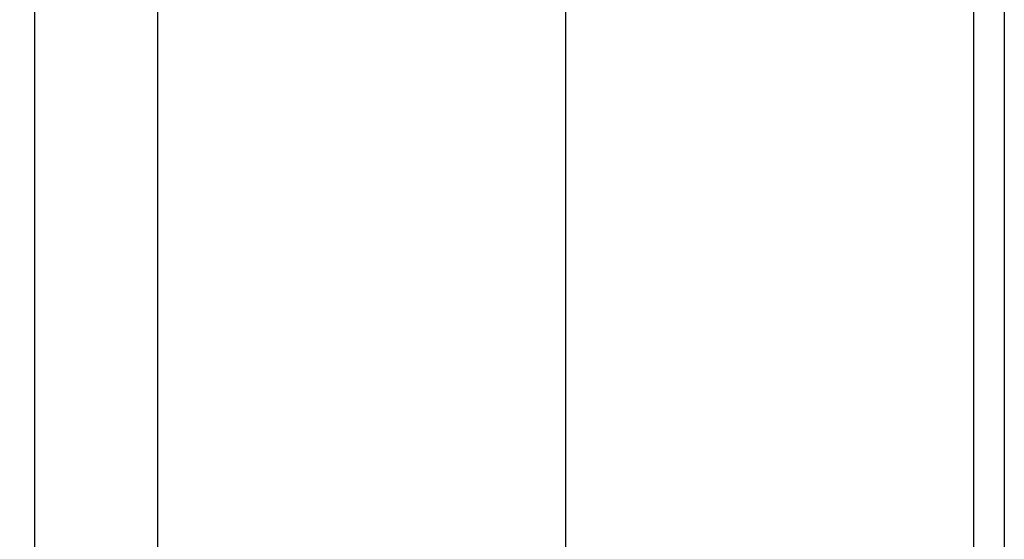
# Model space of a CAD drawing. Units: millimetres. Extents: x 61873 to 81044, y 37452 to 51013.
# Drawn here: x 74756 to 75721, y 48077 to 48586 of the extents above; entities that cross this region are included whole.
import ezdxf

# ---------------------------------------------------------------- set-up
doc = ezdxf.new("R2010")
doc.units = ezdxf.units.MM
doc.linetypes.add('ACAD_ISO10W100', pattern=[18, 12, -3, 0, -3])
doc.layers.add('1', color=1, linetype='ACAD_ISO10W100')
doc.dimstyles.new('副本 直线标注---計劃圖直徑', dxfattribs={"dimscale": 30, "dimtxt": 3.5, "dimasz": 2.5, "dimexe": 1, "dimexo": 1, "dimgap": 1, "dimtad": 1, "dimtoh": 1, "dimdec": 1, "dimdsep": 46, "dimtxsty": 'Standard', "dimcen": 0.1, "dimclrd": 6, "dimclre": 6, "dimclrt": 6, "dimadec": 0, "dimazin": 0, "dimtfac": 1, "dimtdec": 1, "dimtix": 1, "dimtmove": 1, "dimatfit": 0, "dimfxl": 1, "dimtolj": 1, "dimtzin": 0, "dimarcsym": 0})

# ---------------------------------------------------------------- blocks, each defined once
blk = doc.blocks.new('*D381')
at = {"color": 6, "lineweight": -2}
for p, q in [((74793.57, 48773.9), (74353.9, 48773.9)), ((74383.9, 48698.9), (74383.9, 47748.9)), ((74580.85, 47673.9), (74353.9, 47673.9))]:
    blk.add_line(p, q, dxfattribs=at)
at = {"color": 6}
for points in [[(74396.4, 48698.9), (74371.4, 48698.9), (74383.9, 48773.9)], [(74371.4, 47748.9), (74396.4, 47748.9), (74383.9, 47673.9)]]:
    blk.add_solid(points, dxfattribs=at)
at = {"layer": 'Defpoints', "color": 0}
for p in [(74823.57, 48773.9), (74383.9, 47673.9), (74610.85, 47673.9)]:
    blk.add_point(p, dxfattribs=at)
at = {"color": 6, "insert": (74301.4, 48223.9), "char_height": 105, "attachment_point": 5, "rotation": 90}
blk.add_mtext('\\A1;1100', dxfattribs=at)

msp = doc.modelspace()

# ---------------------------------------------------------------- linework, layer by layer
for points in [[(74891.17, 47673.9), (74771.17, 47673.9), (74771.17, 49773.9), (74891.17, 49773.9)], [(74891.17, 47673.9), (75691.17, 47673.9), (75691.17, 49773.9), (74891.17, 49773.9), (74891.17, 47673.9)], [(75721.17, 47673.9), (75691.17, 47673.9), (75691.17, 49773.9), (75721.17, 49773.9)]]:
    msp.add_lwpolyline(points, close=True)
msp.add_lwpolyline([(75291.17, 49773.9), (75291.17, 47673.93)])
at = {"layer": '1'}
msp.add_line((75291.17, 50111.26, -28.2), (75291.17, 48122.28, -28.2), dxfattribs=at)

# ---------------------------------------------------------------- dimensions: what is measured, and where the dimension line sits
dim = msp.add_linear_dim(base=(74383.9, 47673.9), p1=(74823.57, 48773.9), p2=(74610.85, 47673.9), angle=90, dimstyle='副本 直线标注---計劃圖直徑')
dim.commit()
dim.dimension.update_dxf_attribs({"geometry": '*D381', "text_midpoint": (74301.4, 48223.9)})

doc.saveas('drawing.dxf')
